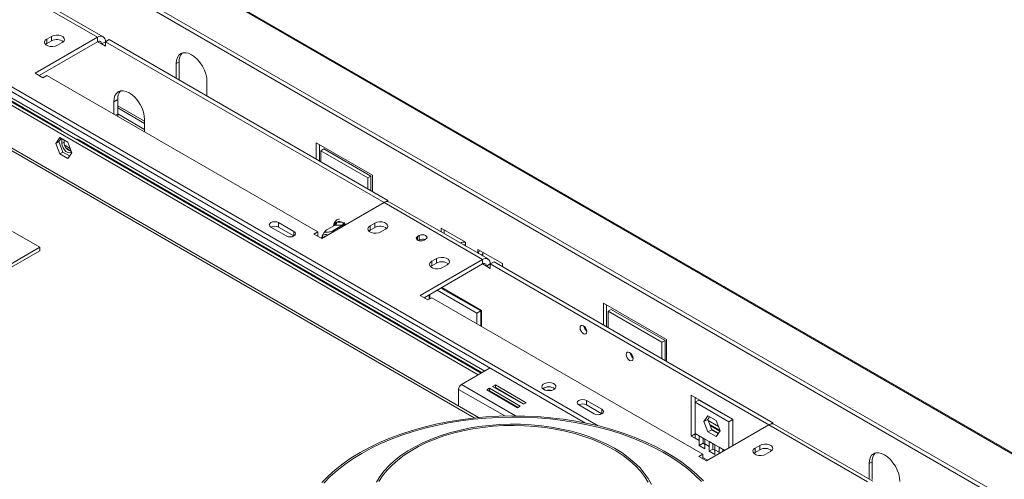
# Model space of a CAD drawing. Units: millimetres. Extents: x 51 to 5208, y 61 to 4037.
# Drawn here: x 4084 to 4536, y 1404 to 1615 of the extents above; entities that cross this region are included whole.
import ezdxf

# ---------------------------------------------------------------- set-up
doc = ezdxf.new("R2010")
doc.units = ezdxf.units.MM
doc.header["$LTSCALE"] = 20

msp = doc.modelspace()

# ---------------------------------------------------------------- linework, layer by layer
at = {"color": 7, "linetype": 'Continuous', "lineweight": 15}
for p, q in [((3755.2, 1868.22), (5206.48, 1030.42)), ((5207.21, 1030.43), (3756.23, 1868.06)), ((5187.19, 1017.71), (3722.06, 1863.51)), ((5187.55, 1019.5), (3722.42, 1865.3)), ((4294.51, 1432.09), (3686.22, 1783.25)), ((4349.45, 1428.25), (3849.1, 1717.1)), ((4343.66, 1429.55), (3849.1, 1715.06)), ((3967.73, 1641.83), (4295.74, 1452.48)), ((3967.98, 1642.1), (4102.06, 1564.69)), ((4297.36, 1453.42), (3968.65, 1643.18)), ((3966.56, 1640.87), (4294.32, 1451.66)), ((4119.56, 1606.68), (4074.31, 1632.81)), ((4122.06, 1606.93), (4076.81, 1633.05)), ((4119.56, 1606.68), (4090.93, 1590.15)), ((4098.35, 1607.09), (4096.23, 1605.86)), ((4096.23, 1603.82), (4096.23, 1605.86)), ((4098.35, 1605.05), (4098.35, 1607.09)), ((4119.56, 1606.68), (4119.56, 1604.64)), ((4123.1, 1604.64), (4124.87, 1605.66)), ((4124.87, 1605.66), (4252.85, 1531.77)), ((4119.56, 1604.64), (4092.69, 1589.13)), ((4096.23, 1603.82), (4095.68, 1603.41)), ((4098.35, 1605.05), (4096.23, 1603.82)), ((4101.18, 1603.01), (4103.3, 1604.23)), ((4123.1, 1604.64), (4121.33, 1603.62)), ((4123.1, 1602.6), (4121.33, 1603.62)), ((4123.1, 1602.6), (4123.1, 1604.64)), ((4123.1, 1604.64), (4251.09, 1530.75)), ((4155.63, 1594.59), (4157.04, 1595.41)), ((4155.63, 1587.9), (4155.63, 1594.59)), ((4157.04, 1595.41), (4157.04, 1587.24)), ((4090.93, 1590.15), (4094.46, 1588.11)), ((4094.46, 1588.11), (4096.23, 1589.13)), ((4096.23, 1589.13), (4220.68, 1517.28)), ((4157.04, 1587.24), (4157.04, 1587.09)), ((4169.77, 1586.43), (4169.77, 1579.74)), ((4126.99, 1577.08), (4128.76, 1578.1)), ((4128.76, 1571.57), (4128.76, 1578.1)), ((4134, 1581.2), (4134.12, 1581.13)), ((4126.99, 1571.37), (4126.99, 1577.08)), ((4128.76, 1574.23), (4141.13, 1567.09)), ((4128.84, 1570.3), (4128.76, 1571.57)), ((4128.76, 1571.49), (4141.13, 1564.34)), ((4141.13, 1568.92), (4141.13, 1563.21)), ((4100.29, 1557.96), (4102.15, 1560.6)), ((4101.71, 1558.77), (4102.75, 1560.26)), ((4102.15, 1560.6), (4105.86, 1558.46)), ((4103.12, 1557.96), (4103.12, 1560.04)), ((4100.29, 1557.96), (4101.71, 1558.77)), ((4102.15, 1553.17), (4100.29, 1557.96)), ((4103.56, 1553.99), (4101.71, 1558.77)), ((4103.12, 1557.96), (4104.18, 1558.57)), ((4104.18, 1558.57), (4104.18, 1559.43)), ((4106.95, 1555.65), (4104.49, 1557.08)), ((4105.86, 1558.46), (4107.72, 1553.67)), ((4110.9, 1559.59), (4296.09, 1452.68)), ((4245.78, 1543.37), (4219.97, 1558.27)), ((4219.97, 1558.27), (4219.97, 1550.76)), ((4221.38, 1549.94), (4221.38, 1557.45)), ((4102.15, 1553.17), (4103.56, 1553.99)), ((4105.86, 1551.03), (4102.15, 1553.17)), ((4106.68, 1552.19), (4103.56, 1553.99)), ((4107.72, 1553.67), (4105.86, 1551.03)), ((4222.09, 1554.59), (4223.5, 1555.41)), ((4222.09, 1549.53), (4222.09, 1554.59)), ((4222.09, 1554.59), (4243.66, 1542.14)), ((4245.07, 1542.96), (4223.5, 1555.41)), ((4243.66, 1542.14), (4245.07, 1542.96)), ((4243.66, 1542.14), (4243.66, 1537.08)), ((4245.07, 1536.27), (4245.07, 1542.96)), ((4245.78, 1535.86), (4245.78, 1543.37)), ((4222.45, 1514.22), (4251.09, 1530.75)), ((4296.34, 1504.63), (4251.09, 1530.75)), ((4251.13, 1530.78), (4252.85, 1531.77)), ((4252.85, 1531.77), (4252.85, 1531.23)), ((4298.84, 1504.88), (4253.59, 1531)), ((4199.11, 1519.53), (4206.18, 1515.45)), ((4209.72, 1517.49), (4202.65, 1521.57)), ((4202.65, 1519.53), (4202.65, 1521.57)), ((4209.72, 1515.45), (4202.65, 1519.53)), ((4228.61, 1520.49), (4225, 1518.41)), ((4231.99, 1520.34), (4228.38, 1518.25)), ((4228.59, 1521.11), (4228.8, 1521.65)), ((4228.83, 1520.48), (4228.61, 1520.49)), ((4228.8, 1521.65), (4229.24, 1521.8)), ((4231.76, 1520.34), (4228.83, 1520.48)), ((4229.24, 1521.8), (4232.17, 1521.66)), ((4231.99, 1520.34), (4231.76, 1520.34)), ((4232.18, 1520.05), (4231.99, 1520.34)), ((4232.17, 1521.66), (4232.76, 1521.46)), ((4232.76, 1521.46), (4233.3, 1520.89)), ((4246.84, 1521.37), (4244.72, 1520.14)), ((4244.72, 1518.1), (4244.72, 1520.14)), ((4246.84, 1519.32), (4244.72, 1518.1)), ((4246.84, 1519.32), (4246.84, 1521.37)), ((4093.05, 1510.3), (4080.52, 1517.53)), ((4220.68, 1517.28), (4218.91, 1516.26)), ((4218.91, 1516.26), (4222.45, 1514.22)), ((4220.68, 1515.24), (4220.68, 1517.28)), ((4224.34, 1517.93), (4224.04, 1517.65)), ((4244.72, 1518.1), (4244.18, 1517.69)), ((4249.67, 1517.28), (4251.79, 1518.51)), ((4267.23, 1515.66), (4266.52, 1515.26)), ((4267.23, 1513.62), (4267.23, 1515.66)), ((4288.56, 1512.54), (4277.25, 1519.07)), ((4277.25, 1519.07), (4277.25, 1517.34)), ((4278.66, 1518.26), (4278.66, 1516.52)), ((3993.34, 1452.75), (4093.05, 1510.3)), ((4093.05, 1508.67), (4093.05, 1510.3)), ((4267.23, 1513.62), (4266.83, 1513.39)), ((4269.49, 1513.54), (4270.2, 1513.95)), ((4288.56, 1511.32), (4288.56, 1512.54)), ((3993.34, 1451.11), (4093.05, 1508.67)), ((4305.53, 1502.75), (4294.22, 1509.28)), ((4294.22, 1509.28), (4294.22, 1508.05)), ((4294.22, 1508.05), (4295.28, 1508.67)), ((4296.45, 1506.25), (4296.45, 1507.73)), ((4296.34, 1504.63), (4267.7, 1488.1)), ((4296.34, 1502.59), (4269.47, 1487.08)), ((4273.01, 1501.77), (4272.46, 1501.36)), ((4275.13, 1505.04), (4273.01, 1503.81)), ((4273.01, 1501.77), (4273.01, 1503.81)), ((4275.13, 1503), (4273.01, 1501.77)), ((4275.13, 1503), (4275.13, 1505.04)), ((4277.96, 1500.96), (4280.08, 1502.18)), ((4296.34, 1504.63), (4296.34, 1502.59)), ((4299.88, 1502.59), (4298.11, 1501.57)), ((4299.88, 1500.55), (4298.11, 1501.57)), ((4299.88, 1502.59), (4301.64, 1503.61)), ((4299.88, 1500.55), (4299.88, 1502.59)), ((4299.88, 1502.59), (4427.86, 1428.7)), ((4301.64, 1503.61), (4429.63, 1429.72)), ((4305.53, 1501.36), (4305.53, 1502.75)), ((4267.7, 1488.1), (4271.24, 1486.06)), ((4271.77, 1488.4), (4271.77, 1486.36)), ((4272.12, 1486.57), (4272.12, 1488.61)), ((4275.48, 1490.54), (4293.69, 1480.03)), ((4277.24, 1491.56), (4295.46, 1481.05)), ((4295.81, 1481.26), (4277.6, 1491.77)), ((4270, 1487.38), (4270, 1486.77)), ((4271.24, 1486.06), (4273.01, 1487.08)), ((4273.01, 1487.08), (4397.46, 1415.23)), ((4380.84, 1467.85), (4351.84, 1484.58)), ((4351.84, 1484.58), (4351.84, 1474.63)), ((4353.26, 1473.81), (4353.26, 1483.77)), ((4293.69, 1480.03), (4295.46, 1481.05)), ((4293.69, 1480.03), (4293.69, 1475.14)), ((4295.46, 1481.05), (4295.46, 1474.12)), ((4295.81, 1473.91), (4295.81, 1481.26)), ((4353.97, 1480.91), (4355.38, 1481.73)), ((4353.97, 1473.4), (4353.97, 1480.91)), ((4353.97, 1480.91), (4378.71, 1466.62)), ((4380.13, 1467.44), (4355.38, 1481.73)), ((4295.46, 1477.99), (4295.81, 1477.79)), ((4295.46, 1475.25), (4295.81, 1475.05)), ((4378.71, 1466.62), (4380.13, 1467.44)), ((4378.71, 1466.62), (4378.71, 1459.12)), ((4380.13, 1458.3), (4380.13, 1467.44)), ((4380.84, 1457.89), (4380.84, 1467.85)), ((4364.6, 1461.3), (4364.13, 1461.57)), ((4365.27, 1460.09), (4364.54, 1460.52)), ((4299.84, 1454.85), (4286.62, 1447.21)), ((4302.22, 1447.05), (4300.94, 1446.32)), ((4316.36, 1438.89), (4302.22, 1447.05)), ((4302.22, 1445.83), (4302.22, 1447.05)), ((4285.34, 1445.01), (4285.34, 1437.38)), ((4299.53, 1445.5), (4298.26, 1444.77)), ((4298.26, 1444.77), (4312.4, 1436.6)), ((4299.53, 1444.28), (4299.32, 1444.15)), ((4313.67, 1437.34), (4299.53, 1445.5)), ((4299.53, 1444.28), (4299.53, 1445.5)), ((4312.61, 1436.72), (4299.53, 1444.28)), ((4300.94, 1446.32), (4315.09, 1438.15)), ((4302.22, 1445.83), (4302, 1445.71)), ((4315.3, 1438.28), (4302.22, 1445.83)), ((4305.36, 1443.77), (4305.37, 1444)), ((4305.48, 1443.94), (4305.53, 1443.67)), ((4310.13, 1441.21), (4309.86, 1441.17)), ((4315.09, 1438.15), (4316.36, 1438.89)), ((4351.14, 1435.85), (4344.07, 1439.93)), ((4344.07, 1437.89), (4344.07, 1439.93)), ((4392.15, 1442.38), (4411.25, 1431.35)), ((4392.15, 1423.6), (4392.15, 1442.38)), ((4393.92, 1439.11), (4393.92, 1441.36)), ((4395.69, 1440.13), (4393.92, 1439.11)), ((4393.92, 1439.11), (4409.48, 1430.13)), ((4393.92, 1424.82), (4393.92, 1439.11)), ((4395.69, 1440.13), (4411.25, 1431.15)), ((4312.4, 1436.6), (4313.67, 1437.34)), ((4340.53, 1437.89), (4347.61, 1433.81)), ((4351.14, 1433.81), (4344.07, 1437.89)), ((4350.93, 1433.92), (4350.1, 1433.45)), ((4343.51, 1429.64), (4343.44, 1429.6)), ((4397.98, 1430.23), (4399.84, 1432.87)), ((4397.98, 1430.23), (4399.75, 1431.25)), ((4399.84, 1425.44), (4397.98, 1430.23)), ((4399.75, 1431.25), (4400.59, 1432.44)), ((4401.61, 1426.46), (4399.75, 1431.25)), ((4399.84, 1432.87), (4403.56, 1430.73)), ((4400.65, 1428.92), (4405.3, 1426.24)), ((4403.56, 1430.73), (4405.41, 1425.94)), ((4411.25, 1431.15), (4409.48, 1430.13)), ((4409.48, 1430.13), (4409.48, 1418.09)), ((4411.25, 1431.35), (4411.25, 1419.11)), ((4427.91, 1428.73), (4429.63, 1429.72)), ((4429.63, 1429.72), (4429.63, 1429.18)), ((4475.62, 1402.83), (4430.36, 1428.95)), ((4392.15, 1423.6), (4393.92, 1424.62)), ((4395.83, 1423.72), (4393.92, 1424.82)), ((4393.92, 1422.58), (4393.92, 1424.82)), ((4399.22, 1412.17), (4427.86, 1428.7)), ((4399.84, 1425.44), (4401.61, 1426.46)), ((4403.56, 1423.3), (4399.84, 1425.44)), ((4400.87, 1428.36), (4405.31, 1425.8)), ((4401.49, 1426.78), (4404.7, 1424.93)), ((4404.58, 1424.75), (4401.61, 1426.46)), ((4405.41, 1425.94), (4403.56, 1423.3)), ((4473.12, 1402.58), (4427.86, 1428.7)), ((4393.92, 1422.58), (4392.15, 1423.6)), ((4393.92, 1422.58), (4395.83, 1421.47)), ((4395.83, 1423.72), (4398.47, 1422.19)), ((4395.83, 1421.47), (4395.83, 1423.72)), ((4395.83, 1419.23), (4395.83, 1421.47)), ((4395.83, 1419.23), (4397.6, 1420.25)), ((4397.6, 1422.49), (4397.6, 1422.7)), ((4397.6, 1420.25), (4397.6, 1422.49)), ((4398.47, 1419.75), (4397.6, 1420.25)), ((4400.38, 1421.09), (4398.47, 1422.19)), ((4398.47, 1422.19), (4398.47, 1419.95)), ((4398.47, 1419.95), (4398.47, 1417.7)), ((4398.47, 1419.95), (4400.38, 1418.85)), ((4400.38, 1421.09), (4403.02, 1419.57)), ((4400.38, 1418.85), (4400.38, 1421.09)), ((4402.15, 1419.87), (4402.15, 1420.07)), ((4402.15, 1417.62), (4402.15, 1419.87)), ((4398.47, 1417.7), (4395.83, 1419.23)), ((4400.38, 1416.6), (4400.38, 1418.85)), ((4400.38, 1416.6), (4402.15, 1417.62)), ((4403.02, 1415.08), (4400.38, 1416.6)), ((4403.02, 1417.12), (4402.15, 1417.62)), ((4404.93, 1418.47), (4403.02, 1419.57)), ((4403.02, 1419.57), (4403.02, 1417.32)), ((4403.02, 1417.32), (4403.02, 1415.08)), ((4403.02, 1417.32), (4404.93, 1416.22)), ((4404.93, 1418.47), (4407.53, 1416.96)), ((4404.93, 1416.22), (4404.93, 1418.47)), ((4404.93, 1415.46), (4404.93, 1416.22)), ((4406.7, 1417.24), (4406.7, 1417.45)), ((4406.7, 1416.48), (4406.7, 1417.24)), ((4421.5, 1416.05), (4420.95, 1415.64)), ((4423.62, 1419.31), (4421.5, 1418.09)), ((4421.5, 1416.05), (4421.5, 1418.09)), ((4423.62, 1417.27), (4421.5, 1416.05)), ((4423.62, 1417.27), (4423.62, 1419.31)), ((4426.45, 1415.23), (4428.57, 1416.46)), ((4397.46, 1415.23), (4395.69, 1414.21)), ((4395.69, 1414.21), (4399.22, 1412.17)), ((4397.46, 1413.19), (4397.46, 1415.23)), ((4399.75, 1412.47), (4397.46, 1413.8)), ((4473.82, 1410.9), (4475.24, 1411.72)), ((4473.82, 1403.86), (4473.82, 1410.9)), ((4475.24, 1411.72), (4475.24, 1403.55))]:
    msp.add_line(p, q, dxfattribs=at)
at = {"color": 8, "linetype": 'Continuous', "lineweight": 15}
for p, q in [((3685.05, 1782.57), (4292.51, 1431.89)), ((4121.33, 1603.62), (4119.56, 1604.64)), ((4156.9, 1587.16), (4157.04, 1587.24)), ((4128.76, 1575.24), (4141.13, 1568.1)), ((4127.7, 1570.96), (4128.76, 1571.57)), ((4101.71, 1564.49), (4102.06, 1564.69)), ((4105.26, 1555.7), (4107.42, 1554.46)), ((4110.9, 1559.59), (4110.55, 1559.39)), ((4228.53, 1520.44), (4228.59, 1521.11)), ((4232.29, 1519.9), (4232.18, 1520.05)), ((4233.3, 1520.89), (4233.58, 1520.65)), ((4233.3, 1520.89), (4233.5, 1520.6)), ((4209.72, 1515.45), (4209.72, 1517.49)), ((4266.52, 1513.54), (4266.52, 1515.26)), ((4288.56, 1510.81), (4288.56, 1511.32)), ((4294.22, 1508.05), (4294.22, 1507.54)), ((4298.11, 1501.57), (4296.34, 1502.59)), ((4295.46, 1479.01), (4295.81, 1478.81)), ((4311.53, 1432.84), (4286.62, 1447.21)), ((4306.51, 1432.79), (4285.34, 1445.01)), ((4351.14, 1433.81), (4351.14, 1435.85)), ((4399.98, 1430.67), (4404.62, 1427.99))]:
    msp.add_line(p, q, dxfattribs=at)
at = {"color": 7, "linetype": 'Continuous', "lineweight": 15, "flags": 128}
for points in [[(4096.23, 1605.86), (4095.53, 1605.29), (4095.22, 1604.61), (4095.32, 1603.91), (4095.84, 1603.28), (4096.7, 1602.78), (4097.8, 1602.48), (4099.01, 1602.42), (4100.18, 1602.6), (4101.18, 1603.01)], [(4103.3, 1604.23), (4104, 1604.81), (4104.31, 1605.48), (4104.21, 1606.18), (4103.69, 1606.82), (4102.83, 1607.31), (4101.73, 1607.61), (4100.52, 1607.67), (4099.35, 1607.49), (4098.35, 1607.09)], [(4155.63, 1594.59), (4155.76, 1596.11), (4156.16, 1597.41), (4156.82, 1598.44), (4157.7, 1599.17), (4158.77, 1599.57), (4159.99, 1599.62), (4161.32, 1599.32), (4162.7, 1598.68), (4164.08, 1597.72), (4165.4, 1596.49), (4166.63, 1595.03), (4167.7, 1593.4), (4168.58, 1591.65), (4169.23, 1589.86), (4169.63, 1588.1), (4169.77, 1586.43)], [(4126.99, 1577.08), (4127.12, 1578.6), (4127.53, 1579.89), (4128.18, 1580.93), (4129.06, 1581.66), (4130.13, 1582.06), (4131.35, 1582.1), (4132.68, 1581.8), (4134.06, 1581.16), (4135.44, 1580.21), (4136.77, 1578.98), (4137.99, 1577.52), (4139.06, 1575.89), (4139.94, 1574.14), (4140.59, 1572.35), (4140.99, 1570.59), (4141.13, 1568.92)], [(4107.49, 1554.27), (4107.18, 1553.91), (4106.57, 1553.67), (4105.82, 1553.79), (4105.02, 1554.25), (4104.27, 1554.99), (4103.66, 1555.94), (4103.26, 1556.97), (4103.12, 1557.96)], [(4202.65, 1521.57), (4201.84, 1521.88), (4200.88, 1521.99), (4199.92, 1521.88), (4199.11, 1521.57), (4198.57, 1521.1), (4198.38, 1520.55), (4198.57, 1520), (4199.11, 1519.53)], [(4244.72, 1520.14), (4244.02, 1519.57), (4243.71, 1518.89), (4243.82, 1518.19), (4244.33, 1517.55), (4245.19, 1517.06), (4246.29, 1516.76), (4247.5, 1516.7), (4248.68, 1516.88), (4249.67, 1517.28)], [(4251.79, 1518.51), (4252.49, 1519.08), (4252.8, 1519.76), (4252.7, 1520.46), (4252.18, 1521.1), (4251.33, 1521.59), (4250.22, 1521.89), (4249.01, 1521.95), (4247.84, 1521.77), (4246.84, 1521.37)], [(4206.18, 1515.45), (4207, 1515.13), (4207.95, 1515.02), (4208.91, 1515.13), (4209.72, 1515.45), (4210.26, 1515.91), (4210.45, 1516.47), (4210.26, 1517.02), (4209.72, 1517.49)], [(4266.52, 1515.26), (4266.07, 1514.86), (4265.91, 1514.4), (4266.07, 1513.94), (4266.52, 1513.54), (4267.21, 1513.28), (4268.01, 1513.19), (4268.81, 1513.28), (4269.49, 1513.54)], [(4270.2, 1513.95), (4270.66, 1514.34), (4270.82, 1514.81), (4270.66, 1515.27), (4270.2, 1515.66), (4269.52, 1515.93), (4268.72, 1516.02), (4267.91, 1515.93), (4267.23, 1515.66)], [(4294.22, 1508.05), (4294.32, 1507.98), (4294.39, 1507.9), (4294.44, 1507.82), (4294.45, 1507.73), (4294.44, 1507.64), (4294.39, 1507.55), (4294.33, 1507.48)], [(4273.01, 1503.81), (4272.31, 1503.24), (4271.99, 1502.56), (4272.1, 1501.86), (4272.61, 1501.23), (4273.47, 1500.73), (4274.57, 1500.43), (4275.79, 1500.37), (4276.96, 1500.55), (4277.96, 1500.96)], [(4280.08, 1502.18), (4280.77, 1502.75), (4281.09, 1503.43), (4280.98, 1504.13), (4280.47, 1504.77), (4279.61, 1505.26), (4278.51, 1505.56), (4277.3, 1505.62), (4276.12, 1505.44), (4275.13, 1505.04)], [(4342.66, 1470.58), (4342.06, 1471.06), (4341.56, 1471.74), (4341.22, 1472.52), (4341.1, 1473.28), (4341.22, 1473.9), (4341.56, 1474.28), (4342.06, 1474.38), (4342.66, 1474.18), (4343.25, 1473.7), (4343.76, 1473.01), (4344.09, 1472.24), (4344.21, 1471.48), (4344.09, 1470.86), (4343.76, 1470.47), (4343.25, 1470.38), (4342.66, 1470.58)], [(4363.87, 1458.34), (4363.27, 1458.82), (4362.77, 1459.5), (4362.43, 1460.28), (4362.31, 1461.03), (4362.43, 1461.65), (4362.77, 1462.04), (4363.27, 1462.14), (4363.87, 1461.93), (4364.46, 1461.45), (4364.97, 1460.77), (4365.31, 1459.99), (4365.42, 1459.24), (4365.31, 1458.62), (4364.97, 1458.23), (4364.46, 1458.13), (4363.87, 1458.34)], [(4329.04, 1444.93), (4329.67, 1445.43), (4329.97, 1446.02), (4329.93, 1446.64), (4329.54, 1447.22), (4328.85, 1447.69), (4327.93, 1448), (4326.88, 1448.13), (4325.82, 1448.05), (4324.86, 1447.78), (4324.1, 1447.35), (4323.63, 1446.79), (4323.5, 1446.18), (4323.72, 1445.57), (4324.27, 1445.04), (4325.08, 1444.64), (4326.08, 1444.42), (4327.15, 1444.39), (4328.17, 1444.57), (4329.04, 1444.93)], [(4344.07, 1439.93), (4343.26, 1440.24), (4342.3, 1440.35), (4341.35, 1440.24), (4340.53, 1439.93), (4339.99, 1439.46), (4339.8, 1438.91), (4339.99, 1438.36), (4340.53, 1437.89)], [(4347.61, 1433.81), (4348.42, 1433.49), (4349.37, 1433.38), (4350.33, 1433.49), (4351.14, 1433.81), (4351.68, 1434.27), (4351.87, 1434.83), (4351.68, 1435.38), (4351.14, 1435.85)], [(4397.75, 1402.99), (4394.73, 1405.96), (4391.41, 1408.81), (4387.81, 1411.55), (4383.93, 1414.15), (4379.78, 1416.62), (4375.38, 1418.94), (4370.76, 1421.1), (4365.92, 1423.1), (4360.88, 1424.93), (4355.65, 1426.58), (4350.27, 1428.05), (4344.75, 1429.33), (4339.1, 1430.41), (4333.35, 1431.3), (4327.52, 1431.99), (4321.62, 1432.48), (4315.69, 1432.76), (4309.74, 1432.84), (4303.79, 1432.71), (4297.86, 1432.37), (4291.98, 1431.84), (4286.17, 1431.1), (4280.44, 1430.16), (4274.82, 1429.02), (4269.33, 1427.7), (4263.99, 1426.18), (4258.81, 1424.49), (4253.82, 1422.61), (4249.03, 1420.57), (4244.46, 1418.37), (4240.13, 1416.01)], [(4396.87, 1402.72), (4393.88, 1405.65), (4390.6, 1408.48), (4387.03, 1411.18), (4383.19, 1413.76), (4379.08, 1416.2), (4374.73, 1418.5), (4370.15, 1420.64), (4365.36, 1422.62), (4360.37, 1424.43), (4355.2, 1426.06), (4349.87, 1427.52), (4344.4, 1428.78), (4338.81, 1429.86), (4333.12, 1430.74), (4327.34, 1431.42), (4321.51, 1431.9), (4315.64, 1432.18), (4309.75, 1432.26), (4303.86, 1432.13), (4297.99, 1431.8), (4292.17, 1431.27), (4286.41, 1430.54), (4280.75, 1429.61), (4275.18, 1428.48), (4269.75, 1427.17), (4264.46, 1425.67), (4259.33, 1423.99), (4254.39, 1422.14), (4249.65, 1420.12), (4245.12, 1417.94), (4240.83, 1415.61)], [(4373.94, 1401.39), (4372.45, 1404.03), (4370.62, 1406.61), (4368.48, 1409.1), (4366.02, 1411.5), (4363.27, 1413.78), (4360.24, 1415.95), (4356.94, 1417.98), (4353.39, 1419.86), (4349.62, 1421.59), (4345.64, 1423.16), (4341.46, 1424.55), (4337.13, 1425.77), (4332.65, 1426.8), (4328.05, 1427.64), (4323.36, 1428.28), (4318.6, 1428.72), (4313.8, 1428.97), (4308.98, 1429), (4304.17, 1428.84), (4299.39, 1428.47), (4294.67, 1427.9), (4290.03, 1427.14), (4285.51, 1426.18), (4281.11, 1425.03), (4276.88, 1423.71), (4272.82, 1422.2), (4268.97, 1420.53), (4265.33, 1418.7), (4261.94, 1416.73), (4258.8, 1414.61), (4255.94, 1412.37), (4253.38, 1410.01), (4251.11, 1407.56), (4249.17, 1405.01), (4247.55, 1402.39)], [(4372.4, 1402.34), (4370.76, 1404.95), (4368.8, 1407.48), (4366.53, 1409.92), (4363.94, 1412.26), (4361.06, 1414.48), (4357.91, 1416.57), (4354.5, 1418.52), (4350.85, 1420.32), (4346.97, 1421.96), (4342.9, 1423.44), (4338.65, 1424.73), (4334.25, 1425.84), (4329.72, 1426.76), (4325.08, 1427.48), (4320.36, 1428), (4315.59, 1428.32), (4310.79, 1428.44), (4305.99, 1428.35), (4301.21, 1428.05), (4296.49, 1427.56), (4291.84, 1426.86), (4287.29, 1425.97), (4282.87, 1424.88), (4278.6, 1423.61), (4274.5, 1422.16), (4270.6, 1420.54), (4266.92, 1418.76), (4263.48, 1416.83), (4260.29, 1414.75), (4257.38, 1412.55), (4254.75, 1410.23), (4252.43, 1407.8), (4250.43, 1405.28), (4248.76, 1402.68)], [(4428.57, 1416.46), (4429.27, 1417.03), (4429.58, 1417.71), (4429.48, 1418.41), (4428.96, 1419.04), (4428.1, 1419.54), (4427, 1419.84), (4425.79, 1419.9), (4424.62, 1419.72), (4423.62, 1419.31)], [(4240.13, 1416.01), (4236.04, 1413.51), (4232.23, 1410.87), (4228.69, 1408.11), (4225.45, 1405.23), (4222.51, 1402.24)], [(4240.83, 1415.61), (4236.79, 1413.13), (4233.01, 1410.52), (4229.52, 1407.78), (4226.31, 1404.93), (4223.4, 1401.97)], [(4421.5, 1418.09), (4420.8, 1417.51), (4420.49, 1416.84), (4420.59, 1416.14), (4421.11, 1415.5), (4421.97, 1415.01), (4423.07, 1414.71), (4424.28, 1414.65), (4425.45, 1414.83), (4426.45, 1415.23)], [(4473.82, 1410.9), (4473.96, 1412.42), (4474.36, 1413.72), (4475.02, 1414.75), (4475.9, 1415.48), (4476.97, 1415.88), (4478.19, 1415.93), (4479.52, 1415.62), (4480.9, 1414.98), (4482.27, 1414.03), (4483.6, 1412.8), (4484.82, 1411.34), (4485.9, 1409.71), (4486.77, 1407.96), (4487.43, 1406.17), (4487.83, 1404.41), (4487.97, 1402.74)]]:
    msp.add_lwpolyline(points, dxfattribs=at)
at = {"color": 7, "linetype": 'Continuous', "lineweight": 15}
for centre, radius, start, end in [((4100.8, 1600.83), 4.88, 51.3665, 120.1407), ((4120.94, 1604.99), 2.18, 350.786, 129.2033), ((4120.25, 1603.79), 1.09, 350.786, 129.2033), ((4162.41, 1595.84), 5.39, 137.2374, 184.5459), ((4134.23, 1578.51), 5.48, 140.0277, 184.268), ((4099.97, 1561.26), 4.02, 35.7611, 58.6784), ((4108.48, 1558.45), 4.29, 178.4634, 256.679), ((4109.95, 1558.13), 1.75, 56.9545, 97.2264), ((4252.55, 1528.71), 2.51, 65.6929, 125.6176), ((4200.88, 1516.12), 3.84, 62.61, 117.3846), ((4228.16, 1521.41), 1.15, 305.5944, 19.7981), ((4230.59, 1519.28), 2.85, 56.4873, 118.279), ((4231.09, 1521.28), 1.15, 305.5944, 19.7981), ((4229.29, 1525.06), 5.78, 300.0094, 313.8843), ((4249.29, 1515.11), 4.88, 51.3665, 120.1407), ((4224.89, 1514.28), 2.4, 141.8892, 180.6882), ((4224.16, 1514.28), 1.88, 55.3756, 128.3255), ((4224.31, 1514.26), 1.07, 87.6645, 152.3302), ((4268.73, 1510.69), 3.29, 69.2959, 117.0626), ((4287.98, 1508.29), 4.33, 83.1791, 115.0917), ((4287.99, 1510.22), 1.24, 62.6485, 109.9356), ((4295.18, 1507.77), 1.25, 297.2199, 11.263), ((4277.58, 1498.78), 4.88, 51.3665, 120.1407), ((4297.72, 1502.94), 2.18, 350.786, 129.2033), ((4297.03, 1501.74), 1.09, 350.786, 129.2033), ((4346.35, 1474.51), 3.5, 188.0267, 231.9679), ((4367.56, 1462.27), 3.5, 188.0267, 231.9679), ((4288.11, 1444.88), 2.77, 122.6055, 177.3945), ((4326.75, 1441.65), 4.51, 52.7609, 127.2391), ((4326.75, 1438.03), 6.6, 79.3694, 100.6306), ((4342.3, 1434.48), 3.84, 62.61, 117.3846), ((4429.33, 1426.66), 2.51, 65.6929, 125.6176), ((4426.07, 1413.05), 4.88, 51.3665, 120.1407), ((4480.61, 1412.14), 5.39, 137.2374, 184.5459)]:
    msp.add_arc(centre, radius, start, end, dxfattribs=at)
at = {"color": 8, "linetype": 'Continuous', "lineweight": 15}
for centre, radius, start, end in [((4231.27, 1519.51), 3.12, 149.1683, 165.7453), ((4228.26, 1520.57), 0.63, 18.1552, 58.9988)]:
    msp.add_arc(centre, radius, start, end, dxfattribs=at)
at = {"color": 7, "linetype": 'Continuous', "lineweight": 15}
for points, knots in [([(4230.65, 1523.17), (4230.4, 1523.13), (4229.82, 1523.04), (4229.06, 1522.57), (4228.44, 1521.83), (4228.06, 1521), (4227.98, 1520.37), (4227.95, 1520.11)], [0, 0, 0, 0, 0.177058, 0.399851, 0.61729, 0.836848, 1, 1, 1, 1]), ([(4228.8, 1521.65), (4228.8, 1521.64), (4228.82, 1521.6), (4228.88, 1521.45), (4228.94, 1521.19), (4228.91, 1520.89), (4228.81, 1520.64), (4228.68, 1520.54), (4228.61, 1520.49)], [0, 0, 0, 0, 0.0041616, 0.0965099, 0.3575048, 0.5815074, 0.7904673, 1, 1, 1, 1]), ([(4231.99, 1520.34), (4232.06, 1520.39), (4232.21, 1520.49), (4232.41, 1520.73), (4232.6, 1521.02), (4232.71, 1521.27), (4232.75, 1521.42), (4232.76, 1521.46), (4232.76, 1521.46)], [0, 0, 0, 0, 0.209533, 0.418493, 0.642495, 0.90349, 0.995838, 1, 1, 1, 1]), ([(4224.04, 1517.65), (4223.75, 1517.3), (4223.21, 1516.64), (4222.75, 1515.66), (4222.63, 1515.06), (4222.58, 1514.85)], [0, 0, 0, 0, 0.429182, 0.792901, 1, 1, 1, 1]), ([(4222.76, 1514.89), (4222.76, 1515.09), (4222.77, 1515.5), (4223.04, 1516.22), (4223.45, 1516.95), (4223.82, 1517.38), (4224.01, 1517.6)], [0, 0, 0, 0, 0.24781, 0.483711, 0.729799, 1, 1, 1, 1]), ([(4225, 1518.41), (4224.78, 1518.27), (4224.35, 1517.99), (4224.01, 1517.6), (4224, 1517.3), (4224.33, 1517.14), (4224.89, 1517.12), (4225.59, 1517.21), (4226.38, 1517.41), (4227.24, 1517.7), (4227.92, 1518), (4228.27, 1518.19), (4228.38, 1518.25)], [0, 0, 0, 0, 0.115719, 0.231594, 0.349263, 0.455471, 0.550002, 0.639991, 0.733866, 0.836939, 0.950516, 1, 1, 1, 1]), ([(4228.38, 1518.25), (4228.17, 1518.11), (4227.76, 1517.83), (4227.57, 1517.36), (4227.47, 1517.12)], [0, 0, 0, 0, 0.49256, 1, 1, 1, 1]), ([(4304.32, 1444.61), (4304.33, 1444.57), (4304.35, 1444.46), (4304.38, 1444.38), (4304.39, 1444.33)], [0, 0, 0, 0, 0.3785, 1, 1, 1, 1]), ([(4308.93, 1441.71), (4308.98, 1441.71), (4309.08, 1441.72), (4309.16, 1441.77), (4309.2, 1441.8)], [0, 0, 0, 0, 0.489845, 1, 1, 1, 1])]:
    msp.add_open_spline(points, degree=3, knots=knots, dxfattribs=at)

doc.saveas('drawing.dxf')
